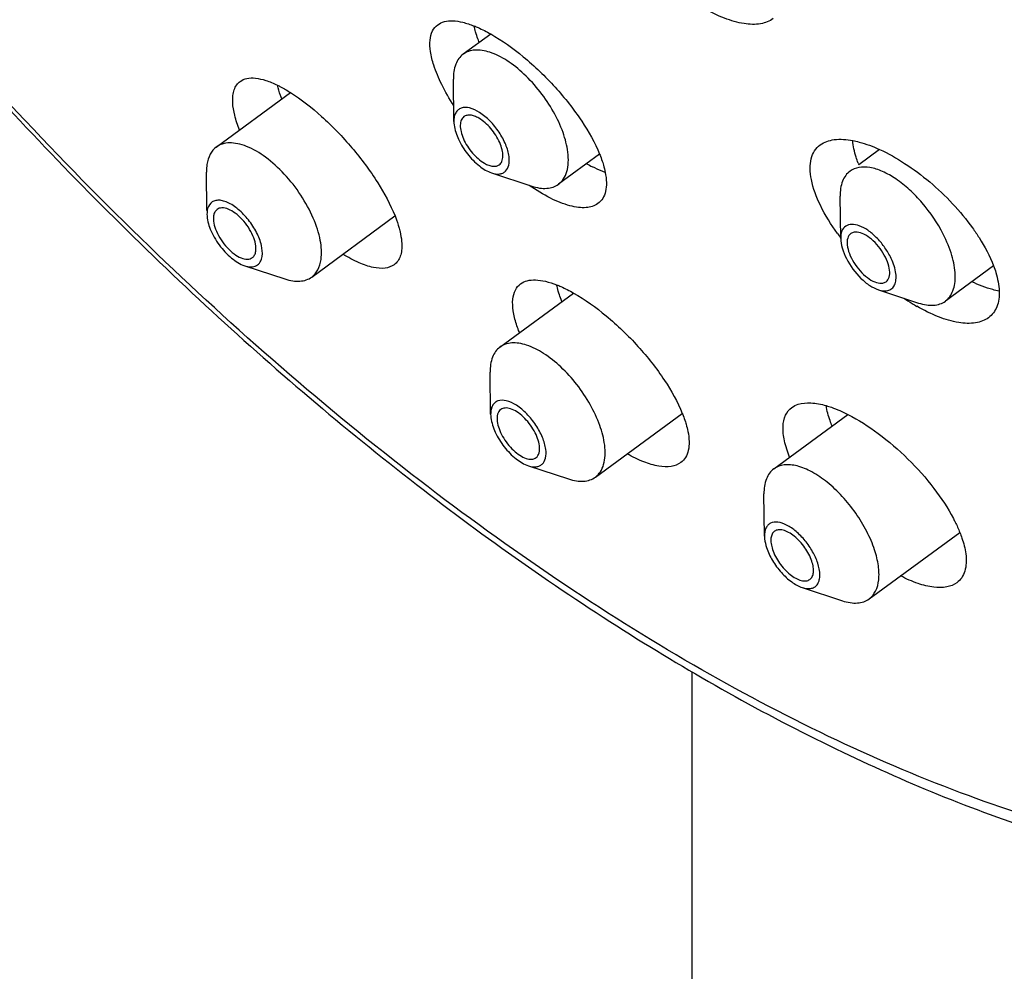
# Model space of a CAD drawing. Units: millimetres. Extents: x 10 to 774, y -963 to 976.
# Drawn here: x 654 to 670, y 904 to 920 of the extents above; entities that cross this region are included whole.
import ezdxf

# ---------------------------------------------------------------- set-up
doc = ezdxf.new("R2010")
doc.units = ezdxf.units.MM
doc.header["$LTSCALE"] = 27.377778
doc.layers.get('0').update_dxf_attribs({"linetype": 'CONTINUOUS'})
doc.layers.add('02___PRT_ALL_AXES', color=7, linetype='CONTINUOUS')

msp = doc.modelspace()

# ---------------------------------------------------------------- linework, layer by layer
at = {"color": 7, "linetype": 'Continuous'}
for p, q in [((661.006, 917.898), (660.998, 918.605)), ((656.872, 916.404), (656.864, 917.051)), ((661.638, 917.036), (662.31, 916.815)), ((667.483, 915.94), (667.474, 916.647)), ((657.505, 915.482), (658.177, 915.261)), ((668.115, 915.078), (668.787, 914.857)), ((661.622, 912.994), (661.613, 913.701)), ((662.254, 912.132), (662.926, 911.911)), ((666.207, 910.955), (666.198, 911.662)), ((666.839, 910.093), (667.511, 909.872))]:
    msp.add_line(p, q, dxfattribs=at)
for points, knots in [([(638.567, 946.934), (638.75, 945.597), (639.312, 942.842), (640.623, 938.691), (642.408, 934.439), (644.627, 930.176), (647.231, 925.993), (650.165, 921.981), (653.363, 918.227), (656.756, 914.815), (660.272, 911.817), (663.837, 909.298), (667.38, 907.313), (670.837, 905.904), (674.147, 905.11), (676.797, 904.99), (678.753, 905.261), (680.109, 905.633), (681.371, 906.18), (682.142, 906.661), (682.505, 906.927)], [0, 0, 0, 0, 0.060999, 0.126715, 0.196408, 0.269098, 0.343655, 0.418862, 0.49347, 0.566258, 0.636093, 0.701988, 0.763183, 0.819232, 0.87011, 0.916333, 0.93807, 0.959112, 0.979666, 1, 1, 1, 1]), ([(685.118, 920.157), (685.216, 919.373), (685.345, 917.849), (685.321, 915.634), (685.072, 913.587), (684.598, 911.728), (683.903, 910.075), (682.988, 908.644), (681.863, 907.455), (680.537, 906.523), (679.03, 905.86), (677.361, 905.471), (675.548, 905.359), (673.609, 905.519), (671.563, 905.949), (669.426, 906.643), (667.22, 907.593), (664.964, 908.792), (662.679, 910.227), (659.564, 912.481), (655.756, 915.802), (651.498, 920.378), (647.628, 925.447), (644.292, 930.818), (641.614, 936.289), (639.976, 940.865), (639.102, 944.405), (638.812, 946.116), (638.707, 946.951)], [0, 0, 0, 0, 0.029911, 0.057821, 0.08374, 0.107799, 0.130229, 0.151384, 0.171738, 0.191854, 0.212323, 0.233694, 0.25642, 0.280831, 0.307135, 0.335434, 0.365742, 0.397998, 0.432086, 0.467839, 0.543471, 0.622981, 0.704134, 0.784582, 0.862027, 0.934378, 0.968123, 1, 1, 1, 1]), ([(661.162, 919.023), (661.135, 919.003), (661.085, 918.952), (661.011, 918.814), (660.996, 918.69), (660.998, 918.605)], [0, 0, 0, 0, 0.219063, 0.452664, 1, 1, 1, 1]), ([(662.915, 917.384), (662.901, 917.495), (662.839, 917.73), (662.679, 918.07), (662.458, 918.4), (662.195, 918.691), (661.913, 918.917), (661.668, 919.044), (661.484, 919.09), (661.362, 919.096), (661.253, 919.076), (661.189, 919.043), (661.162, 919.023)], [0, 0, 0, 0, 0.126463, 0.269894, 0.42148, 0.570948, 0.708399, 0.826094, 0.876466, 0.9214, 0.961954, 1, 1, 1, 1]), ([(661.93, 917.31), (661.921, 917.378), (661.878, 917.522), (661.768, 917.723), (661.619, 917.907), (661.452, 918.048), (661.287, 918.131), (661.151, 918.138), (661.073, 918.094), (661.033, 918.042), (661.01, 917.975), (661.006, 917.925), (661.006, 917.898)], [0, 0, 0, 0, 0.137324, 0.294512, 0.455784, 0.604224, 0.726491, 0.81925, 0.859668, 0.900969, 0.946959, 1, 1, 1, 1]), ([(661.174, 917.978), (661.155, 917.964), (661.122, 917.918), (661.109, 917.827), (661.124, 917.72), (661.165, 917.601), (661.231, 917.481), (661.339, 917.335), (661.441, 917.242), (661.517, 917.198)], [0, 0, 0, 0, 0.077588, 0.170898, 0.285886, 0.420474, 0.568173, 0.720233, 1, 1, 1, 1]), ([(661.423, 917.952), (661.399, 917.966), (661.354, 917.988), (661.286, 918.005), (661.224, 918.004), (661.189, 917.989), (661.174, 917.978)], [0, 0, 0, 0, 0.306864, 0.572171, 0.798278, 1, 1, 1, 1]), ([(661.766, 917.172), (661.785, 917.186), (661.818, 917.232), (661.831, 917.323), (661.816, 917.43), (661.775, 917.548), (661.71, 917.669), (661.601, 917.815), (661.499, 917.908), (661.423, 917.952)], [0, 0, 0, 0, 0.077588, 0.170898, 0.285886, 0.420474, 0.568173, 0.720233, 1, 1, 1, 1]), ([(661.01, 917.84), (661.021, 917.757), (661.08, 917.583), (661.225, 917.349), (661.413, 917.154), (661.564, 917.06), (661.639, 917.036)], [0, 0, 0, 0, 0.237785, 0.510129, 0.776881, 1, 1, 1, 1]), ([(658.782, 915.585), (658.798, 915.691), (658.78, 915.932), (658.658, 916.297), (658.452, 916.673), (658.182, 917.018), (657.876, 917.297), (657.604, 917.462), (657.394, 917.528), (657.255, 917.544), (657.131, 917.527), (657.059, 917.492), (657.029, 917.469)], [0, 0, 0, 0, 0.110041, 0.244231, 0.39435, 0.548405, 0.693615, 0.819058, 0.872442, 0.919499, 0.961293, 1, 1, 1, 1]), ([(657.029, 917.469), (656.986, 917.438), (656.912, 917.347), (656.881, 917.236), (656.872, 917.177)], [0, 0, 0, 0, 0.466649, 1, 1, 1, 1]), ([(662.759, 916.846), (662.792, 916.87), (662.852, 916.935), (662.906, 917.062), (662.928, 917.216), (662.922, 917.326), (662.915, 917.384)], [0, 0, 0, 0, 0.20992, 0.43899, 0.700714, 1, 1, 1, 1]), ([(661.517, 917.198), (661.541, 917.184), (661.586, 917.162), (661.654, 917.145), (661.716, 917.146), (661.751, 917.161), (661.766, 917.172)], [0, 0, 0, 0, 0.306864, 0.572171, 0.798278, 1, 1, 1, 1]), ([(661.639, 917.036), (661.681, 917.022), (661.746, 917.01), (661.825, 917.03), (661.889, 917.073), (661.938, 917.173), (661.936, 917.261), (661.93, 917.31)], [0, 0, 0, 0, 0.264301, 0.376225, 0.482575, 0.710298, 1, 1, 1, 1]), ([(656.872, 917.177), (656.871, 917.167), (656.865, 917.125), (656.864, 917.083), (656.864, 917.051)], [0, 0, 0, 0, 0.239863, 1, 1, 1, 1]), ([(667.639, 917.065), (667.611, 917.045), (667.561, 916.995), (667.487, 916.856), (667.473, 916.732), (667.474, 916.647)], [0, 0, 0, 0, 0.219187, 0.452896, 1, 1, 1, 1]), ([(669.2, 916.009), (669.105, 916.196), (668.927, 916.459), (668.642, 916.755), (668.419, 916.934), (668.197, 917.062), (667.985, 917.133), (667.793, 917.141), (667.682, 917.097), (667.639, 917.065)], [0, 0, 0, 0, 0.307294, 0.458178, 0.598833, 0.724303, 0.831705, 0.921614, 1, 1, 1, 1]), ([(662.31, 916.815), (662.353, 916.801), (662.436, 916.78), (662.558, 916.773), (662.668, 916.793), (662.732, 916.826), (662.759, 916.846)], [0, 0, 0, 0, 0.289855, 0.548278, 0.78131, 1, 1, 1, 1]), ([(657.797, 915.638), (657.806, 915.699), (657.79, 915.839), (657.708, 916.047), (657.575, 916.252), (657.41, 916.425), (657.256, 916.53), (657.135, 916.573), (657.057, 916.582), (656.987, 916.569), (656.91, 916.519), (656.884, 916.45), (656.877, 916.404)], [0, 0, 0, 0, 0.118059, 0.264549, 0.425829, 0.58368, 0.720871, 0.778285, 0.82784, 0.871088, 0.911448, 1, 1, 1, 1]), ([(656.877, 916.404), (656.876, 916.399), (656.874, 916.379), (656.873, 916.359), (656.873, 916.343)], [0, 0, 0, 0, 0.239828, 1, 1, 1, 1]), ([(657.041, 916.424), (657.025, 916.412), (656.998, 916.379), (656.986, 916.338), (656.983, 916.316)], [0, 0, 0, 0, 0.467259, 1, 1, 1, 1]), ([(657.691, 915.726), (657.696, 915.765), (657.69, 915.855), (657.645, 915.99), (657.568, 916.129), (657.468, 916.257), (657.355, 916.361), (657.239, 916.43), (657.131, 916.459), (657.064, 916.441), (657.041, 916.424)], [0, 0, 0, 0, 0.110201, 0.244624, 0.394978, 0.549273, 0.694692, 0.820299, 0.920366, 1, 1, 1, 1]), ([(656.873, 916.343), (656.874, 916.258), (656.924, 916.074), (657.069, 915.824), (657.264, 915.611), (657.425, 915.508), (657.505, 915.482)], [0, 0, 0, 0, 0.227811, 0.50013, 0.772395, 1, 1, 1, 1]), ([(656.983, 916.316), (656.977, 916.277), (656.984, 916.187), (657.029, 916.052), (657.105, 915.913), (657.205, 915.785), (657.319, 915.681), (657.434, 915.612), (657.542, 915.583), (657.61, 915.601), (657.633, 915.618)], [0, 0, 0, 0, 0.110201, 0.244624, 0.394978, 0.549273, 0.694692, 0.820299, 0.920366, 1, 1, 1, 1]), ([(668.314, 915.632), (668.284, 915.692), (668.213, 915.806), (668.086, 915.956), (667.946, 916.075), (667.807, 916.153), (667.676, 916.185), (667.56, 916.155), (667.491, 916.06), (667.482, 915.982), (667.483, 915.94)], [0, 0, 0, 0, 0.165294, 0.330884, 0.484952, 0.617757, 0.724678, 0.811055, 0.896041, 1, 1, 1, 1]), ([(667.729, 916.046), (667.721, 916.046), (667.694, 916.043), (667.667, 916.032), (667.651, 916.02)], [0, 0, 0, 0, 0.265713, 1, 1, 1, 1]), ([(668.242, 915.214), (668.267, 915.232), (668.305, 915.296), (668.306, 915.416), (668.268, 915.556), (668.193, 915.702), (668.091, 915.839), (667.973, 915.951), (667.852, 916.026), (667.766, 916.047), (667.729, 916.046)], [0, 0, 0, 0, 0.081121, 0.184713, 0.315277, 0.465327, 0.621936, 0.770675, 0.898933, 1, 1, 1, 1]), ([(667.483, 915.94), (667.483, 915.885), (667.505, 915.768), (667.55, 915.658), (667.579, 915.602)], [0, 0, 0, 0, 0.460027, 1, 1, 1, 1]), ([(667.651, 916.02), (667.626, 916.002), (667.588, 915.938), (667.587, 915.818), (667.625, 915.679), (667.7, 915.532), (667.802, 915.395), (667.92, 915.283), (668.041, 915.209), (668.127, 915.187), (668.164, 915.188)], [0, 0, 0, 0, 0.081121, 0.184713, 0.315277, 0.465327, 0.621936, 0.770675, 0.898933, 1, 1, 1, 1]), ([(669.235, 914.888), (669.264, 914.909), (669.316, 914.962), (669.368, 915.065), (669.398, 915.189), (669.405, 915.389), (669.35, 915.673), (669.258, 915.894), (669.2, 916.009)], [0, 0, 0, 0, 0.087675, 0.181464, 0.285947, 0.403626, 0.679018, 1, 1, 1, 1]), ([(657.633, 915.618), (657.648, 915.629), (657.676, 915.663), (657.687, 915.704), (657.691, 915.726)], [0, 0, 0, 0, 0.467259, 1, 1, 1, 1]), ([(657.505, 915.482), (657.568, 915.461), (657.678, 915.45), (657.774, 915.544), (657.792, 915.605), (657.797, 915.638)], [0, 0, 0, 0, 0.515296, 0.741346, 1, 1, 1, 1]), ([(658.626, 915.292), (658.668, 915.323), (658.743, 915.414), (658.774, 915.525), (658.782, 915.585)], [0, 0, 0, 0, 0.466888, 1, 1, 1, 1]), ([(667.579, 915.602), (667.641, 915.48), (667.762, 915.314), (667.958, 915.151), (668.064, 915.095), (668.115, 915.078)], [0, 0, 0, 0, 0.538094, 0.787474, 1, 1, 1, 1]), ([(668.115, 915.078), (668.145, 915.068), (668.204, 915.055), (668.29, 915.065), (668.359, 915.109), (668.4, 915.183), (668.414, 915.277), (668.4, 915.434), (668.354, 915.553), (668.314, 915.632)], [0, 0, 0, 0, 0.120573, 0.222421, 0.315481, 0.414284, 0.530246, 0.667842, 1, 1, 1, 1]), ([(658.177, 915.261), (658.22, 915.247), (658.303, 915.226), (658.425, 915.219), (658.535, 915.239), (658.598, 915.272), (658.626, 915.292)], [0, 0, 0, 0, 0.289843, 0.548263, 0.78133, 1, 1, 1, 1]), ([(668.164, 915.188), (668.172, 915.189), (668.199, 915.191), (668.226, 915.202), (668.242, 915.214)], [0, 0, 0, 0, 0.265713, 1, 1, 1, 1]), ([(668.787, 914.857), (668.829, 914.843), (668.913, 914.822), (669.035, 914.815), (669.144, 914.836), (669.208, 914.868), (669.235, 914.888)], [0, 0, 0, 0, 0.289839, 0.548261, 0.781335, 1, 1, 1, 1]), ([(661.778, 914.119), (661.751, 914.099), (661.7, 914.049), (661.627, 913.91), (661.612, 913.786), (661.613, 913.701)], [0, 0, 0, 0, 0.219183, 0.452692, 1, 1, 1, 1]), ([(663.531, 912.48), (663.517, 912.591), (663.455, 912.826), (663.295, 913.167), (663.074, 913.497), (662.811, 913.787), (662.529, 914.013), (662.284, 914.14), (662.1, 914.186), (661.978, 914.193), (661.869, 914.172), (661.805, 914.139), (661.778, 914.119)], [0, 0, 0, 0, 0.126453, 0.269891, 0.421476, 0.570943, 0.708396, 0.826092, 0.876468, 0.921401, 0.961946, 1, 1, 1, 1]), ([(662.546, 912.406), (662.537, 912.474), (662.494, 912.618), (662.383, 912.819), (662.235, 913.003), (662.068, 913.144), (661.903, 913.227), (661.767, 913.234), (661.689, 913.19), (661.648, 913.138), (661.626, 913.071), (661.622, 913.021), (661.622, 912.994)], [0, 0, 0, 0, 0.137311, 0.294508, 0.455777, 0.604215, 0.726479, 0.819229, 0.85965, 0.900947, 0.946958, 1, 1, 1, 1]), ([(661.79, 913.074), (661.765, 913.056), (661.726, 912.989), (661.727, 912.915), (661.732, 912.875)], [0, 0, 0, 0, 0.436845, 1, 1, 1, 1]), ([(662.439, 912.467), (662.434, 912.508), (662.411, 912.595), (662.352, 912.721), (662.27, 912.844), (662.173, 912.951), (662.068, 913.035), (661.965, 913.088), (661.869, 913.107), (661.811, 913.089), (661.79, 913.074)], [0, 0, 0, 0, 0.126588, 0.27027, 0.422028, 0.571688, 0.709299, 0.827128, 0.922102, 1, 1, 1, 1]), ([(661.626, 912.936), (661.637, 912.853), (661.695, 912.679), (661.841, 912.445), (662.029, 912.25), (662.18, 912.156), (662.254, 912.132)], [0, 0, 0, 0, 0.237776, 0.510121, 0.776878, 1, 1, 1, 1]), ([(661.732, 912.875), (661.738, 912.834), (661.761, 912.747), (661.82, 912.621), (661.902, 912.499), (661.999, 912.391), (662.104, 912.307), (662.207, 912.254), (662.303, 912.235), (662.361, 912.253), (662.382, 912.268)], [0, 0, 0, 0, 0.126588, 0.27027, 0.422028, 0.571688, 0.709299, 0.827128, 0.922102, 1, 1, 1, 1]), ([(662.382, 912.268), (662.407, 912.286), (662.446, 912.354), (662.444, 912.427), (662.439, 912.467)], [0, 0, 0, 0, 0.436845, 1, 1, 1, 1]), ([(663.375, 911.942), (663.408, 911.966), (663.467, 912.031), (663.522, 912.158), (663.544, 912.312), (663.538, 912.422), (663.531, 912.48)], [0, 0, 0, 0, 0.20982, 0.43903, 0.700788, 1, 1, 1, 1]), ([(662.254, 912.132), (662.297, 912.118), (662.361, 912.106), (662.441, 912.127), (662.505, 912.169), (662.553, 912.269), (662.552, 912.357), (662.546, 912.406)], [0, 0, 0, 0, 0.264305, 0.376223, 0.482581, 0.710319, 1, 1, 1, 1]), ([(668.05, 910.723), (668.015, 910.83), (667.923, 911.043), (667.74, 911.344), (667.517, 911.621), (667.271, 911.856), (667.016, 912.031), (666.771, 912.136), (666.545, 912.164), (666.412, 912.117), (666.363, 912.081)], [0, 0, 0, 0, 0.141108, 0.291577, 0.443408, 0.588405, 0.719308, 0.83103, 0.922582, 1, 1, 1, 1]), ([(662.926, 911.911), (662.969, 911.897), (663.052, 911.876), (663.174, 911.869), (663.284, 911.889), (663.347, 911.922), (663.375, 911.942)], [0, 0, 0, 0, 0.289838, 0.548268, 0.781355, 1, 1, 1, 1]), ([(666.363, 912.081), (666.335, 912.061), (666.285, 912.01), (666.211, 911.871), (666.197, 911.747), (666.198, 911.662)], [0, 0, 0, 0, 0.219227, 0.452965, 1, 1, 1, 1]), ([(667.098, 910.503), (667.077, 910.569), (667.016, 910.701), (666.893, 910.88), (666.746, 911.032), (666.591, 911.141), (666.443, 911.197), (666.326, 911.187), (666.261, 911.139), (666.215, 911.068), (666.206, 911), (666.207, 910.955)], [0, 0, 0, 0, 0.153036, 0.31589, 0.474244, 0.614726, 0.728493, 0.816846, 0.857352, 0.899707, 1, 1, 1, 1]), ([(666.207, 910.955), (666.207, 910.94), (666.211, 910.874), (666.227, 910.81), (666.242, 910.762)], [0, 0, 0, 0, 0.228636, 1, 1, 1, 1]), ([(666.375, 911.036), (666.358, 911.023), (666.329, 910.987), (666.311, 910.913), (666.315, 910.825), (666.331, 910.764), (666.341, 910.732)], [0, 0, 0, 0, 0.192902, 0.416241, 0.685492, 1, 1, 1, 1]), ([(667, 910.533), (666.973, 910.614), (666.911, 910.731), (666.803, 910.865), (666.711, 910.952), (666.617, 911.017), (666.526, 911.056), (666.442, 911.066), (666.393, 911.049), (666.375, 911.036)], [0, 0, 0, 0, 0.291042, 0.44292, 0.588038, 0.719048, 0.830866, 0.92251, 1, 1, 1, 1]), ([(666.242, 910.762), (666.267, 910.687), (666.337, 910.539), (666.48, 910.344), (666.648, 910.187), (666.776, 910.114), (666.839, 910.093)], [0, 0, 0, 0, 0.256237, 0.527608, 0.784133, 1, 1, 1, 1]), ([(666.341, 910.732), (666.368, 910.651), (666.43, 910.534), (666.538, 910.399), (666.63, 910.312), (666.724, 910.247), (666.815, 910.209), (666.898, 910.198), (666.948, 910.216), (666.966, 910.229)], [0, 0, 0, 0, 0.291042, 0.44292, 0.588038, 0.719048, 0.830866, 0.92251, 1, 1, 1, 1]), ([(667.959, 909.903), (668.005, 909.937), (668.083, 910.036), (668.131, 910.234), (668.12, 910.471), (668.079, 910.636), (668.05, 910.723)], [0, 0, 0, 0, 0.192895, 0.41634, 0.685332, 1, 1, 1, 1]), ([(666.839, 910.093), (666.865, 910.084), (666.917, 910.072), (666.992, 910.076), (667.055, 910.103), (667.102, 910.154), (667.129, 910.223), (667.141, 910.343), (667.12, 910.438), (667.098, 910.503)], [0, 0, 0, 0, 0.130357, 0.242717, 0.343733, 0.444284, 0.555462, 0.68427, 1, 1, 1, 1]), ([(666.966, 910.229), (666.983, 910.241), (667.012, 910.278), (667.03, 910.351), (667.026, 910.439), (667.01, 910.501), (667, 910.533)], [0, 0, 0, 0, 0.192902, 0.416241, 0.685492, 1, 1, 1, 1]), ([(667.511, 909.872), (667.553, 909.858), (667.637, 909.837), (667.759, 909.83), (667.868, 909.851), (667.932, 909.883), (667.959, 909.903)], [0, 0, 0, 0, 0.28984, 0.548263, 0.781343, 1, 1, 1, 1])]:
    msp.add_open_spline(points, degree=3, knots=knots, dxfattribs=at)
for points in [[(661.006, 917.898), (661.007, 917.879), (661.008, 917.859), (661.01, 917.84)], [(661.622, 912.994), (661.622, 912.975), (661.624, 912.956), (661.626, 912.936)]]:
    msp.add_open_spline(points, degree=3, dxfattribs=at)
at = {"layer": '02___PRT_ALL_AXES', "color": 7, "linetype": 'Continuous'}
for p, q in [((661.623, 919.361), (661.162, 919.023)), ((657.029, 917.469), (658.272, 918.381)), ((668.133, 917.428), (667.785, 917.173)), ((663.445, 917.35), (662.759, 916.846)), ((658.626, 915.292), (660.02, 916.315)), ((670.041, 915.479), (669.235, 914.888)), ((661.778, 914.119), (663.011, 915.024)), ((663.375, 911.942), (664.83, 913.01)), ((666.363, 912.081), (667.604, 912.991)), ((667.959, 909.903), (669.477, 911.016)), ((664.998, 836.718), (664.998, 908.683))]:
    msp.add_line(p, q, dxfattribs=at)
for centre, radius, start, end in [((669.64, 917.904), 1.994, 200.6624, 201.493), ((664.446, 919.338), 2.468, 240.4705, 243.026), ((670.685, 918.359), 4.009, 215.6989, 217.0603), ((670.568, 917.931), 3.615, 235.868, 238.4803), ((670.436, 917.716), 3.364, 238.4827, 240.0255)]:
    msp.add_arc(centre, radius, start, end, dxfattribs=at)
for points, knots in [([(666.354, 919.619), (666.292, 919.574), (666.128, 919.514), (665.843, 919.527), (665.517, 919.622), (665.164, 919.795), (664.8, 920.036), (664.445, 920.332), (664.117, 920.665), (663.922, 920.907), (663.833, 921.032)], [0, 0, 0, 0, 0.073929, 0.163788, 0.273681, 0.402363, 0.545569, 0.697362, 0.851118, 1, 1, 1, 1]), ([(660.669, 918.841), (660.646, 918.915), (660.611, 919.054), (660.599, 919.249), (660.636, 919.411), (660.701, 919.491), (660.738, 919.518)], [0, 0, 0, 0, 0.323987, 0.591451, 0.809267, 1, 1, 1, 1]), ([(660.738, 919.518), (660.77, 919.542), (660.852, 919.578), (660.997, 919.588), (661.165, 919.561), (661.281, 919.522), (661.343, 919.498)], [0, 0, 0, 0, 0.192495, 0.415745, 0.683342, 1, 1, 1, 1]), ([(661.38, 919.363), (661.376, 919.374), (661.363, 919.419), (661.351, 919.464), (661.343, 919.498)], [0, 0, 0, 0, 0.258873, 1, 1, 1, 1]), ([(661.343, 919.498), (661.366, 919.489), (661.461, 919.449), (661.554, 919.401), (661.623, 919.362)], [0, 0, 0, 0, 0.234685, 1, 1, 1, 1]), ([(661.431, 919.221), (661.426, 919.233), (661.408, 919.28), (661.391, 919.327), (661.38, 919.363)], [0, 0, 0, 0, 0.258062, 1, 1, 1, 1]), ([(661.623, 919.362), (661.816, 919.253), (662.198, 918.978), (662.71, 918.485), (663.144, 917.938), (663.368, 917.543), (663.446, 917.349)], [0, 0, 0, 0, 0.241809, 0.509739, 0.772055, 1, 1, 1, 1]), ([(661.002, 918.163), (660.93, 918.277), (660.804, 918.496), (660.705, 918.73), (660.669, 918.841)], [0, 0, 0, 0, 0.535466, 1, 1, 1, 1]), ([(657.304, 918.214), (657.302, 918.253), (657.303, 918.326), (657.324, 918.426), (657.365, 918.51), (657.406, 918.552), (657.428, 918.568)], [0, 0, 0, 0, 0.297599, 0.556748, 0.785875, 1, 1, 1, 1]), ([(657.428, 918.568), (657.461, 918.592), (657.546, 918.627), (657.696, 918.628), (657.869, 918.586), (657.989, 918.536), (658.052, 918.505)], [0, 0, 0, 0, 0.186573, 0.406609, 0.676072, 1, 1, 1, 1]), ([(658.052, 918.505), (658.07, 918.496), (658.145, 918.458), (658.217, 918.416), (658.271, 918.382)], [0, 0, 0, 0, 0.237194, 1, 1, 1, 1]), ([(658.126, 918.275), (658.118, 918.295), (658.09, 918.37), (658.066, 918.447), (658.052, 918.505)], [0, 0, 0, 0, 0.263505, 1, 1, 1, 1]), ([(658.271, 918.382), (658.456, 918.265), (658.821, 917.976), (659.31, 917.467), (659.727, 916.908), (659.944, 916.51), (660.021, 916.315)], [0, 0, 0, 0, 0.23896, 0.506699, 0.77054, 1, 1, 1, 1]), ([(657.415, 917.753), (657.384, 917.834), (657.335, 917.985), (657.308, 918.142), (657.304, 918.214)], [0, 0, 0, 0, 0.544629, 1, 1, 1, 1]), ([(667.14, 917.506), (667.207, 917.555), (667.394, 917.615), (667.582, 917.597), (667.685, 917.578)], [0, 0, 0, 0, 0.441512, 1, 1, 1, 1]), ([(667.774, 917.201), (667.762, 917.234), (667.719, 917.356), (667.691, 917.484), (667.684, 917.578)], [0, 0, 0, 0, 0.27335, 1, 1, 1, 1]), ([(667.685, 917.578), (667.72, 917.571), (667.874, 917.535), (668.022, 917.479), (668.133, 917.429)], [0, 0, 0, 0, 0.229542, 1, 1, 1, 1]), ([(667.43, 916.02), (667.322, 916.169), (667.144, 916.457), (666.998, 916.834), (666.965, 917.103), (666.98, 917.269), (667.037, 917.409), (667.104, 917.479), (667.14, 917.506)], [0, 0, 0, 0, 0.33655, 0.614971, 0.729537, 0.828643, 0.916387, 1, 1, 1, 1]), ([(668.133, 917.429), (668.279, 917.362), (668.571, 917.197), (669.12, 916.786), (669.485, 916.399), (669.69, 916.114)], [0, 0, 0, 0, 0.233925, 0.487999, 1, 1, 1, 1]), ([(663.446, 917.349), (663.451, 917.338), (663.47, 917.291), (663.486, 917.244), (663.498, 917.208)], [0, 0, 0, 0, 0.25792, 1, 1, 1, 1]), ([(663.498, 917.208), (663.502, 917.194), (663.519, 917.14), (663.532, 917.085), (663.54, 917.044)], [0, 0, 0, 0, 0.260713, 1, 1, 1, 1]), ([(663.539, 917.045), (663.522, 917.051), (663.45, 917.079), (663.379, 917.112), (663.327, 917.138)], [0, 0, 0, 0, 0.237837, 1, 1, 1, 1]), ([(663.54, 917.044), (663.551, 916.988), (663.565, 916.882), (663.553, 916.732), (663.506, 916.608), (663.45, 916.547), (663.418, 916.524)], [0, 0, 0, 0, 0.3062, 0.566834, 0.791814, 1, 1, 1, 1]), ([(663.418, 916.524), (663.362, 916.482), (663.247, 916.449), (663.087, 916.455), (662.883, 916.496), (662.6, 916.614), (662.382, 916.748), (662.268, 916.828)], [0, 0, 0, 0, 0.167925, 0.269604, 0.386121, 0.665037, 1, 1, 1, 1]), ([(660.021, 916.315), (660.029, 916.293), (660.06, 916.212), (660.086, 916.129), (660.101, 916.067)], [0, 0, 0, 0, 0.264786, 1, 1, 1, 1]), ([(660.101, 916.067), (660.106, 916.048), (660.121, 915.979), (660.132, 915.908), (660.134, 915.856)], [0, 0, 0, 0, 0.2685, 1, 1, 1, 1]), ([(669.69, 916.114), (669.728, 916.061), (669.864, 915.861), (669.979, 915.645), (670.042, 915.479)], [0, 0, 0, 0, 0.268802, 1, 1, 1, 1]), ([(660.134, 915.856), (660.136, 915.817), (660.135, 915.744), (660.113, 915.642), (660.071, 915.558), (660.029, 915.516), (660.006, 915.499)], [0, 0, 0, 0, 0.29482, 0.552995, 0.783126, 1, 1, 1, 1]), ([(660.006, 915.499), (659.963, 915.467), (659.844, 915.427), (659.639, 915.448), (659.4, 915.532), (659.236, 915.622), (659.15, 915.675)], [0, 0, 0, 0, 0.174251, 0.391199, 0.66621, 1, 1, 1, 1]), ([(670.042, 915.479), (670.056, 915.442), (670.103, 915.305), (670.132, 915.162), (670.136, 915.057)], [0, 0, 0, 0, 0.274656, 1, 1, 1, 1]), ([(662.124, 915.179), (662.156, 915.203), (662.238, 915.239), (662.382, 915.25), (662.55, 915.224), (662.666, 915.186), (662.727, 915.162)], [0, 0, 0, 0, 0.193237, 0.416832, 0.684181, 1, 1, 1, 1]), ([(662.054, 914.501), (662.03, 914.576), (661.995, 914.714), (661.984, 914.91), (662.022, 915.072), (662.087, 915.152), (662.124, 915.179)], [0, 0, 0, 0, 0.3234, 0.590626, 0.808644, 1, 1, 1, 1]), ([(662.727, 915.162), (662.75, 915.153), (662.847, 915.112), (662.941, 915.064), (663.011, 915.025)], [0, 0, 0, 0, 0.234516, 1, 1, 1, 1]), ([(662.765, 915.023), (662.761, 915.035), (662.747, 915.08), (662.735, 915.127), (662.727, 915.161)], [0, 0, 0, 0, 0.259123, 1, 1, 1, 1]), ([(670.135, 915.057), (670.099, 915.064), (669.942, 915.1), (669.791, 915.16), (669.679, 915.213)], [0, 0, 0, 0, 0.228869, 1, 1, 1, 1]), ([(670.136, 915.057), (670.139, 914.968), (670.125, 914.836), (670.044, 914.689), (669.987, 914.634), (669.957, 914.611)], [0, 0, 0, 0, 0.535315, 0.770763, 1, 1, 1, 1]), ([(662.816, 914.882), (662.811, 914.894), (662.793, 914.94), (662.776, 914.987), (662.765, 915.023)], [0, 0, 0, 0, 0.258049, 1, 1, 1, 1]), ([(663.011, 915.025), (663.204, 914.915), (663.586, 914.64), (664.097, 914.146), (664.529, 913.599), (664.753, 913.204), (664.831, 913.01)], [0, 0, 0, 0, 0.241742, 0.509631, 0.772002, 1, 1, 1, 1]), ([(669.957, 914.611), (669.895, 914.566), (669.725, 914.506), (669.434, 914.521), (669.1, 914.622), (668.874, 914.735), (668.756, 914.803)], [0, 0, 0, 0, 0.182263, 0.405426, 0.679301, 1, 1, 1, 1]), ([(662.105, 914.36), (662.1, 914.372), (662.082, 914.419), (662.065, 914.466), (662.054, 914.501)], [0, 0, 0, 0, 0.258049, 1, 1, 1, 1]), ([(666.628, 912.276), (666.592, 912.366), (666.536, 912.533), (666.506, 912.774), (666.542, 912.976), (666.62, 913.075), (666.665, 913.109)], [0, 0, 0, 0, 0.325395, 0.593188, 0.810132, 1, 1, 1, 1]), ([(666.665, 913.109), (666.697, 913.132), (666.799, 913.181), (667, 913.195), (667.156, 913.163), (667.24, 913.139)], [0, 0, 0, 0, 0.20221, 0.556938, 1, 1, 1, 1]), ([(667.338, 912.797), (667.326, 912.827), (667.284, 912.938), (667.252, 913.053), (667.239, 913.139)], [0, 0, 0, 0, 0.271366, 1, 1, 1, 1]), ([(667.24, 913.139), (667.269, 913.131), (667.393, 913.09), (667.514, 913.037), (667.603, 912.992)], [0, 0, 0, 0, 0.231697, 1, 1, 1, 1]), ([(664.831, 913.01), (664.836, 912.998), (664.854, 912.951), (664.871, 912.904), (664.883, 912.869)], [0, 0, 0, 0, 0.257943, 1, 1, 1, 1]), ([(667.603, 912.992), (667.781, 912.901), (668.135, 912.673), (668.619, 912.255), (669.044, 911.777), (669.277, 911.425), (669.37, 911.248)], [0, 0, 0, 0, 0.238106, 0.499702, 0.761154, 1, 1, 1, 1]), ([(664.883, 912.869), (664.887, 912.855), (664.903, 912.802), (664.916, 912.748), (664.924, 912.708)], [0, 0, 0, 0, 0.260496, 1, 1, 1, 1]), ([(664.924, 912.708), (664.936, 912.652), (664.95, 912.545), (664.939, 912.395), (664.893, 912.27), (664.836, 912.208), (664.805, 912.185)], [0, 0, 0, 0, 0.307051, 0.56794, 0.792563, 1, 1, 1, 1]), ([(664.805, 912.185), (664.759, 912.151), (664.635, 912.107), (664.42, 912.12), (664.169, 912.196), (663.998, 912.28), (663.907, 912.332)], [0, 0, 0, 0, 0.178627, 0.397997, 0.671692, 1, 1, 1, 1]), ([(669.37, 911.248), (669.38, 911.228), (669.419, 911.153), (669.454, 911.075), (669.477, 911.016)], [0, 0, 0, 0, 0.259146, 1, 1, 1, 1]), ([(669.477, 911.016), (669.49, 910.985), (669.533, 910.868), (669.565, 910.747), (669.576, 910.657)], [0, 0, 0, 0, 0.272048, 1, 1, 1, 1]), ([(669.576, 910.657), (669.583, 910.605), (669.588, 910.508), (669.567, 910.37), (669.515, 910.255), (669.458, 910.197), (669.427, 910.174)], [0, 0, 0, 0, 0.29452, 0.551673, 0.781363, 1, 1, 1, 1]), ([(669.427, 910.174), (669.378, 910.138), (669.248, 910.089), (669.022, 910.092), (668.759, 910.159), (668.579, 910.239), (668.485, 910.288)], [0, 0, 0, 0, 0.184042, 0.406093, 0.678078, 1, 1, 1, 1])]:
    msp.add_open_spline(points, degree=3, knots=knots, dxfattribs=at)

doc.saveas('drawing.dxf')
